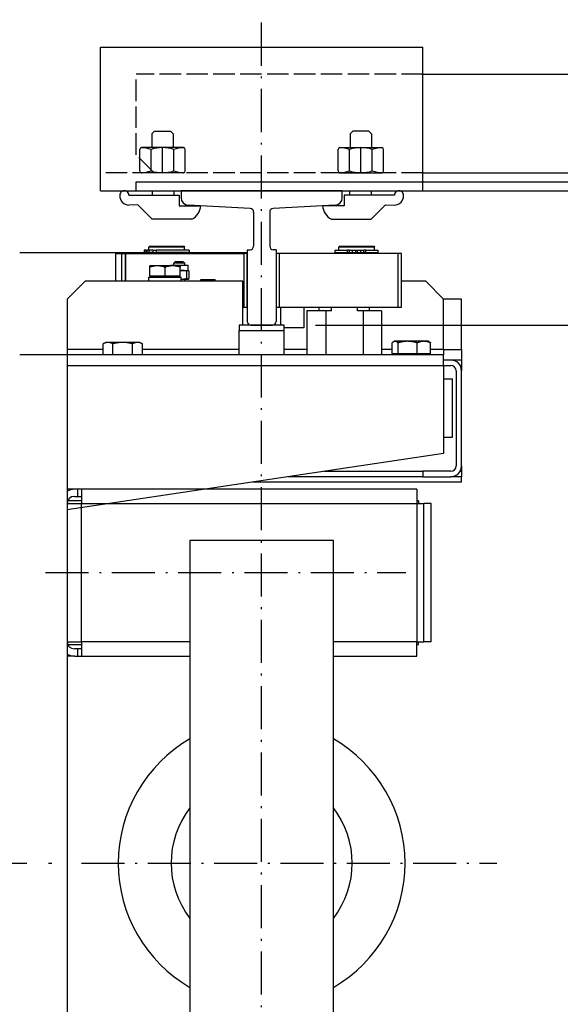
# Model space of a CAD drawing. Units: inches. Extents: x 12002 to 64908, y 12212 to 63079.
# Drawn here: x 55960 to 56262, y 34200 to 34749 of the extents above; entities that cross this region are included whole.
import ezdxf

# ---------------------------------------------------------------- set-up
doc = ezdxf.new("R2010")
doc.units = ezdxf.units.IN
doc.header["$MEASUREMENT"] = 0
for name, pattern in [('ACAD_ISO02W100', [15, 12, -3]), ('ACAD_ISO10W100', [18.5, 12, -3, 0.5, -3]), ('Amconstr', [9999, 9999, 0])]:
    doc.linetypes.add(name, pattern=pattern)
for name, color, linetype, lineweight in [('AM_CL', 1, 'Amconstr', 15), ('Ferma cabina', 6, 'Continuous', 25), ('pattini', 3, 'Continuous', 25)]:
    doc.layers.add(name, color=color, linetype=linetype, lineweight=lineweight)
for name, color, linetype in [('ASSI', 1, 'ACAD_ISO10W100'), ('CAMPITURE', 1, 'Continuous'), ('GUIDE', 3, 'Continuous'), ('MONTANTE', 7, 'Continuous'), ('STAFFE', 3, 'Continuous'), ('STAFFONE', 1, 'Continuous'), ('TRATTEGGIO', 6, 'ACAD_ISO02W100')]:
    doc.layers.add(name, color=color, linetype=linetype)
doc.styles.add('QUOTE', font='romans.shx', dxfattribs={"width": 0.8})
doc.dimstyles.new('GMV', dxfattribs={"dimscale": 10, "dimtxt": 4, "dimasz": 3, "dimexe": 2, "dimexo": 3, "dimgap": 1, "dimtad": 1, "dimdec": 1, "dimdsep": 46, "dimtxsty": 'QUOTE', "dimcen": 0, "dimclrt": 2, "dimadec": 0, "dimazin": 0, "dimtfac": 1, "dimtdec": 1, "dimtmove": 0, "dimatfit": 3, "dimfxl": 1, "dimtvp": 1, "dimtolj": 1, "dimarcsym": 0})

# ---------------------------------------------------------------- blocks, each defined once
blk = doc.blocks.new('*D4434')
at = {"layer": 'CAMPITURE', "color": 0, "lineweight": -2}
for p, q in [((56125.12, 34578.33), (56772.03, 34578.33)), ((56752.03, 34008.33), (56752.03, 34548.33)), ((56125.12, 33978.33), (56772.03, 33978.33))]:
    blk.add_line(p, q, dxfattribs=at)
at = {"layer": 'CAMPITURE', "color": 0}
for points in [[(56757.03, 34548.33), (56747.03, 34548.33), (56752.03, 34578.33)], [(56747.03, 34008.33), (56757.03, 34008.33), (56752.03, 33978.33)]]:
    blk.add_solid(points, dxfattribs=at)
at = {"layer": 'Defpoints', "color": 0}
for p in [(56095.12, 34578.33), (56752.03, 34578.33), (56095.12, 33978.33)]:
    blk.add_point(p, dxfattribs=at)
at = {"layer": 'CAMPITURE', "color": 2, "insert": (56722.03, 34278.33), "char_height": 30, "attachment_point": 5, "rotation": 90, "style": 'QUOTE'}
blk.add_mtext('Distance between guides \\A1;600', dxfattribs=at)
blk = doc.blocks.new('*D4435')
at = {"layer": 'CAMPITURE', "color": 0, "lineweight": -2}
for p, q in [((56290.12, 35163.33), (56770.62, 35163.33)), ((56750.62, 34608.33), (56750.62, 35133.33)), ((56125.12, 34578.33), (56770.62, 34578.33))]:
    blk.add_line(p, q, dxfattribs=at)
at = {"layer": 'CAMPITURE', "color": 0}
for points in [[(56755.62, 35133.33), (56745.62, 35133.33), (56750.62, 35163.33)], [(56745.62, 34608.33), (56755.62, 34608.33), (56750.62, 34578.33)]]:
    blk.add_solid(points, dxfattribs=at)
at = {"layer": 'Defpoints', "color": 0}
for p in [(56260.12, 35163.33), (56750.62, 35163.33), (56095.12, 34578.33)]:
    blk.add_point(p, dxfattribs=at)
at = {"layer": 'CAMPITURE', "color": 2, "insert": (56720.62, 34870.83), "char_height": 40, "attachment_point": 5, "rotation": 90, "style": 'QUOTE'}
blk.add_mtext('\\A1;585', dxfattribs=at)

msp = doc.modelspace()

# ---------------------------------------------------------------- linework, layer by layer
for p, q in [((56087.12426, 34618.32972), (56085.12426, 34618.32972)), ((56087.12426, 34588.32972), (56087.12426, 34618.32972)), ((56084.62426, 34592.83902), (56084.63355, 34592.82972)), ((56084.62426, 34592.82972), (56084.63355, 34592.82972)), ((56084.63355, 34588.32972), (56085.12426, 34588.32972)), ((56084.62426, 34581.32043), (56084.63355, 34581.32972)), ((56084.63355, 34581.32972), (56084.62426, 34581.32972)), ((55986.62426, 34461.32972), (55986.63426, 34461.32972)), ((55986.62426, 34419.32972), (55986.63426, 34419.32972))]:
    msp.add_line(p, q)
at = {"layer": 'AM_CL'}
msp.add_line((56095.12426, 34653.32972), (56095.12426, 34658.32972), dxfattribs=at)
at = {"layer": 'ASSI', "color": 1, "ltscale": 2}
for p, q in [((56095.12426, 33687.03582), (56095.12426, 34964.14949)), ((55974.60545, 34440.32972), (56175.60545, 34440.32972)), ((55994.62426, 34278.32972), (56226.4068, 34278.32972))]:
    msp.add_line(p, q, dxfattribs=at)
at = {"layer": 'ASSI', "color": 1, "ltscale": 4}
msp.add_line((54510.12372, 34278.32972), (55986.62426, 34278.32972), dxfattribs=at)
at = {"layer": 'Ferma cabina'}
for p, q in [((56029.49312, 34620.12972), (56029.49312, 34618.92972)), ((56029.6436, 34620.12972), (56029.49312, 34620.12972)), ((56030.46744, 34620.12972), (56029.6436, 34620.12972)), ((56029.6436, 34620.12972), (56029.6436, 34618.92972)), ((56030.46744, 34620.12972), (56031.00307, 34620.12972)), ((56030.46744, 34620.12972), (56030.46744, 34618.92972)), ((56032.15886, 34620.12972), (56031.00307, 34620.12972)), ((56031.00307, 34620.12972), (56031.00307, 34618.92972)), ((56032.62426, 34622.32972), (56032.12426, 34621.82972)), ((56052.12426, 34621.82972), (56032.12426, 34621.82972)), ((56032.12426, 34620.12972), (56032.12426, 34621.82972)), ((56032.15886, 34620.12972), (56032.15886, 34618.92972)), ((56034.41915, 34620.12972), (56032.15886, 34620.12972)), ((56032.62426, 34622.32972), (56051.62426, 34622.32972)), ((56034.41915, 34620.12972), (56036.27369, 34620.12972)), ((56034.41915, 34620.12972), (56034.41915, 34618.92972)), ((56054.62315, 34620.12972), (56036.27369, 34620.12972)), ((56036.27369, 34620.12972), (56036.27369, 34618.92972)), ((56051.62426, 34622.32972), (56052.12426, 34621.82972)), ((56052.12426, 34620.12972), (56052.12426, 34621.82972)), ((56054.62315, 34620.12972), (56054.62315, 34618.92972)), ((56136.17426, 34618.92972), (56136.17426, 34620.12972)), ((56136.17426, 34620.12972), (56143.02974, 34620.12972)), ((56138.62426, 34622.32972), (56138.12426, 34621.82972)), ((56158.12426, 34621.82972), (56138.12426, 34621.82972)), ((56138.12426, 34620.12972), (56138.12426, 34621.82972)), ((56138.62426, 34622.32972), (56157.62426, 34622.32972)), ((56143.02974, 34618.92972), (56143.02974, 34620.12972)), ((56144.15068, 34620.12972), (56143.02974, 34620.12972)), ((56144.15068, 34618.92972), (56144.15068, 34620.12972)), ((56144.15068, 34620.12972), (56145.77632, 34620.12972)), ((56145.77632, 34620.12972), (56147.62426, 34620.12972)), ((56145.77632, 34618.92972), (56145.77632, 34620.12972)), ((56147.62426, 34618.92972), (56147.62426, 34620.12972)), ((56147.62426, 34620.12972), (56148.62426, 34620.12972)), ((56148.62426, 34618.92972), (56148.62426, 34620.12972)), ((56148.62426, 34620.12972), (56150.4722, 34620.12972)), ((56150.4722, 34618.92972), (56150.4722, 34620.12972)), ((56150.4722, 34620.12972), (56152.09784, 34620.12972)), ((56152.09784, 34618.92972), (56152.09784, 34620.12972)), ((56153.21878, 34620.12972), (56152.09784, 34620.12972)), ((56153.21878, 34618.92972), (56153.21878, 34620.12972)), ((56153.21878, 34620.12972), (56160.07426, 34620.12972)), ((56157.62426, 34622.32972), (56158.12426, 34621.82972)), ((56158.12426, 34620.12972), (56158.12426, 34621.82972)), ((56160.07426, 34618.92972), (56160.07426, 34620.12972)), ((56029.6436, 34618.92972), (56029.49312, 34618.92972)), ((56030.46744, 34618.92972), (56029.6436, 34618.92972)), ((56030.46744, 34618.92972), (56031.00307, 34618.92972)), ((56032.15886, 34618.92972), (56031.00307, 34618.92972)), ((56032.12426, 34618.82972), (56052.12426, 34618.82972)), ((56032.12426, 34618.32972), (56032.12426, 34618.82972)), ((56034.41915, 34618.92972), (56032.15886, 34618.92972)), ((56032.62426, 34618.82972), (56032.62426, 34618.92972)), ((56034.41915, 34618.92972), (56036.27369, 34618.92972)), ((56054.62315, 34618.92972), (56036.27369, 34618.92972)), ((56047.18398, 34613.82972), (56046.18398, 34612.82972)), ((56047.18398, 34613.82972), (56051.18398, 34613.82972)), ((56051.18398, 34613.82972), (56052.18398, 34612.82972)), ((56051.62426, 34618.82972), (56051.62426, 34618.92972)), ((56052.12426, 34618.32972), (56052.12426, 34618.82972)), ((56136.17426, 34618.92972), (56143.02974, 34618.92972)), ((56138.12426, 34618.82972), (56158.12426, 34618.82972)), ((56138.12426, 34618.32972), (56138.12426, 34618.82972)), ((56138.62426, 34618.82972), (56138.62426, 34618.92972)), ((56144.15068, 34618.92972), (56143.02974, 34618.92972)), ((56144.15068, 34618.92972), (56145.77632, 34618.92972)), ((56145.77632, 34618.92972), (56147.62426, 34618.92972)), ((56148.62426, 34618.92972), (56150.4722, 34618.92972)), ((56150.4722, 34618.92972), (56152.09784, 34618.92972)), ((56153.21878, 34618.92972), (56152.09784, 34618.92972)), ((56153.21878, 34618.92972), (56160.07426, 34618.92972)), ((56157.62426, 34618.82972), (56157.62426, 34618.92972)), ((56158.12426, 34618.32972), (56158.12426, 34618.82972)), ((56036.95294, 34611.42982), (56032.70294, 34611.42982)), ((56032.70294, 34610.67064), (56032.70294, 34611.42982)), ((56032.70294, 34605.62982), (56032.70294, 34610.67064)), ((56045.45294, 34611.42982), (56036.95294, 34611.42982)), ((56041.20294, 34605.62982), (56041.20294, 34610.67064)), ((56044.18398, 34611.42982), (56044.18398, 34611.82972)), ((56044.18398, 34611.82972), (56054.18398, 34611.82972)), ((56049.70294, 34611.42982), (56045.45294, 34611.42982)), ((56046.18398, 34611.82972), (56046.18398, 34612.82972)), ((56052.18398, 34612.82972), (56046.18398, 34612.82972)), ((56049.70294, 34611.42982), (56049.70294, 34610.67064)), ((56049.70294, 34605.62982), (56049.70294, 34610.67064)), ((56049.70294, 34608.82972), (56050.70481, 34608.82972)), ((56050.70481, 34608.82972), (56054.06935, 34608.82972)), ((56052.18398, 34611.82972), (56052.18398, 34612.82972)), ((56053.45478, 34604.47631), (56053.45478, 34608.38314)), ((56054.06935, 34608.82972), (56054.18398, 34608.82972)), ((56054.18398, 34608.82972), (56054.18398, 34611.82972)), ((56054.18398, 34608.82972), (56054.30129, 34608.76199)), ((56054.68392, 34604.47631), (56054.68392, 34608.38314)), ((56032.15294, 34605.02972), (56050.08989, 34605.02972)), ((56032.15294, 34602.82972), (56032.15294, 34605.02972)), ((56041.20294, 34605.62982), (56032.70294, 34605.62982)), ((56033.50294, 34605.62982), (56033.50294, 34605.02972)), ((56049.70294, 34605.62982), (56041.20294, 34605.62982)), ((56048.90294, 34605.62982), (56048.90294, 34605.02972)), ((56050.08989, 34605.02972), (56050.21479, 34605.02972)), ((56050.21479, 34605.02972), (56050.25294, 34605.02972)), ((56050.25294, 34603.59183), (56050.25294, 34605.02972)), ((56050.25294, 34604.02972), (56050.70481, 34604.02972)), ((56050.70481, 34604.02972), (56054.06935, 34604.02972)), ((56052.18398, 34602.82972), (56052.18398, 34604.02972)), ((56054.06935, 34604.02972), (56054.18398, 34604.02972)), ((56054.18398, 34604.02972), (56054.30129, 34604.09746)), ((56061.26223, 34602.82972), (56061.26223, 34603.82972)), ((56061.26223, 34603.82972), (56069.16223, 34603.82972)), ((56069.16223, 34602.82972), (56069.16223, 34603.82972)), ((56107.62426, 34578.32972), (56082.62426, 34578.32972)), ((56082.62426, 34578.32972), (56082.62426, 34575.32972)), ((56082.62426, 34575.32972), (56107.62426, 34575.32972)), ((56082.62426, 34561.82972), (56082.62426, 34575.32972)), ((56107.62426, 34575.32972), (56107.62426, 34578.32972)), ((56107.62426, 34561.82972), (56107.62426, 34575.32972)), ((56006.65466, 34561.82972), (56006.65466, 34567.88122)), ((56008.12426, 34568.72972), (56006.67461, 34567.89277)), ((56009.38198, 34568.72972), (56008.12426, 34568.72972)), ((56017.59411, 34568.72972), (56009.38198, 34568.72972)), ((56012.10931, 34561.82972), (56012.10931, 34567.88122)), ((56025.83638, 34568.72972), (56017.59411, 34568.72972)), ((56023.07891, 34561.82972), (56023.07891, 34567.88122)), ((56027.12426, 34568.72972), (56025.83638, 34568.72972)), ((56027.12426, 34568.72972), (56028.57391, 34567.89277)), ((56028.57391, 34567.89277), (56028.59386, 34567.88122)), ((56028.59386, 34561.82972), (56028.59386, 34567.88122)), ((56167.91822, 34564.82972), (56161.90708, 34564.82972)), ((56167.91822, 34562.42982), (56167.91822, 34568.48132)), ((56169.12426, 34569.32982), (56168.66795, 34569.06637)), ((56169.55966, 34569.32982), (56169.12426, 34569.32982)), ((56176.55412, 34569.32982), (56169.55966, 34569.32982)), ((56171.2011, 34562.42982), (56171.2011, 34568.48132)), ((56185.61873, 34569.32982), (56176.55412, 34569.32982)), ((56181.90715, 34562.42982), (56181.90715, 34568.48132)), ((56188.12426, 34569.32982), (56185.61873, 34569.32982)), ((56188.12426, 34569.32982), (56188.58057, 34569.06637)), ((56189.3303, 34562.42982), (56189.3303, 34568.48132)), ((56171.2011, 34562.42982), (56167.91822, 34562.42982)), ((56170.02426, 34562.42982), (56170.02426, 34561.82972)), ((56181.90715, 34562.42982), (56171.2011, 34562.42982)), ((56189.3303, 34562.42982), (56181.90715, 34562.42982)), ((56187.22426, 34562.42982), (56187.22426, 34561.82972))]:
    msp.add_line(p, q, dxfattribs=at)
at = {"layer": 'Ferma cabina', "flags": 128}
for points in [[(56036.95294, 34611.42982), (56036.78258, 34611.42851), (56036.61262, 34611.42458), (56036.44292, 34611.41806), (56036.27336, 34611.40896), (56036.10379, 34611.39728), (56035.93408, 34611.38304), (56035.76411, 34611.36624), (56035.59374, 34611.34687), (56035.42284, 34611.32493), (56035.25128, 34611.30041), (56035.07892, 34611.27329), (56034.90565, 34611.24356), (56034.73131, 34611.2112), (56034.55578, 34611.17617), (56034.37891, 34611.13845), (56034.20057, 34611.098), (56034.02062, 34611.05479), (56033.8389, 34611.00877), (56033.65528, 34610.9599), (56033.46959, 34610.90811), (56033.28167, 34610.85336), (56033.09137, 34610.79557), (56032.89852, 34610.73469), (56032.70294, 34610.67064)], [(56041.20294, 34610.67064), (56041.00736, 34610.73469), (56040.81451, 34610.79557), (56040.62421, 34610.85336), (56040.4363, 34610.90811), (56040.25061, 34610.9599), (56040.06698, 34611.00877), (56039.88526, 34611.05479), (56039.70531, 34611.098), (56039.52697, 34611.13845), (56039.35011, 34611.17617), (56039.17457, 34611.2112), (56039.00024, 34611.24356), (56038.82696, 34611.27329), (56038.65461, 34611.30041), (56038.48305, 34611.32493), (56038.31215, 34611.34687), (56038.14177, 34611.36624), (56037.9718, 34611.38304), (56037.8021, 34611.39728), (56037.63253, 34611.40896), (56037.46296, 34611.41806), (56037.29326, 34611.42458), (56037.1233, 34611.42851), (56036.95294, 34611.42982)], [(56045.45294, 34611.42982), (56045.28258, 34611.42851), (56045.11262, 34611.42458), (56044.94292, 34611.41806), (56044.77336, 34611.40896), (56044.60379, 34611.39728), (56044.43408, 34611.38304), (56044.26411, 34611.36624), (56044.09374, 34611.34687), (56043.92284, 34611.32493), (56043.75128, 34611.30041), (56043.57893, 34611.27329), (56043.40565, 34611.24356), (56043.23131, 34611.2112), (56043.05578, 34611.17617), (56042.87891, 34611.13845), (56042.70057, 34611.098), (56042.52062, 34611.05479), (56042.3389, 34611.00877), (56042.15528, 34610.9599), (56041.96959, 34610.90811), (56041.78167, 34610.85336), (56041.59137, 34610.79557), (56041.39852, 34610.73469), (56041.20294, 34610.67064)], [(56049.70294, 34610.67064), (56049.50736, 34610.73469), (56049.31451, 34610.79557), (56049.12421, 34610.85336), (56048.9363, 34610.90811), (56048.75061, 34610.9599), (56048.56698, 34611.00877), (56048.38526, 34611.05479), (56048.20531, 34611.098), (56048.02697, 34611.13845), (56047.85011, 34611.17617), (56047.67457, 34611.2112), (56047.50024, 34611.24356), (56047.32696, 34611.27329), (56047.15461, 34611.30041), (56046.98305, 34611.32493), (56046.81215, 34611.34687), (56046.64177, 34611.36624), (56046.4718, 34611.38304), (56046.3021, 34611.39728), (56046.13253, 34611.40896), (56045.96296, 34611.41806), (56045.79326, 34611.42458), (56045.6233, 34611.42851), (56045.45294, 34611.42982)], [(56050.70481, 34608.82972), (56050.66295, 34608.82961), (56050.62113, 34608.82928), (56050.57935, 34608.82872), (56050.53761, 34608.82795), (56050.4959, 34608.82695), (56050.45421, 34608.82573), (56050.41255, 34608.8243), (56050.3709, 34608.82264), (56050.32927, 34608.82077), (56050.28764, 34608.81867), (56050.24601, 34608.81636), (56050.20438, 34608.81384), (56050.16274, 34608.81109), (56050.1211, 34608.80813), (56050.07943, 34608.80495), (56050.03775, 34608.80155), (56049.99603, 34608.79794), (56049.95429, 34608.79411), (56049.91251, 34608.79006), (56049.8707, 34608.7858), (56049.82884, 34608.78131), (56049.78693, 34608.77661), (56049.74496, 34608.77169), (56049.70294, 34608.76656)], [(56053.45478, 34608.38314), (56053.32823, 34608.42082), (56053.20345, 34608.45664), (56053.08031, 34608.49063), (56052.95872, 34608.52283), (56052.83857, 34608.5533), (56052.71976, 34608.58205), (56052.60218, 34608.60912), (56052.48574, 34608.63454), (56052.37034, 34608.65833), (56052.2559, 34608.68052), (56052.14232, 34608.70112), (56052.02952, 34608.72016), (56051.9174, 34608.73765), (56051.80588, 34608.7536), (56051.69487, 34608.76802), (56051.58429, 34608.78093), (56051.47405, 34608.79232), (56051.36406, 34608.80221), (56051.25426, 34608.81058), (56051.14454, 34608.81745), (56051.03482, 34608.8228), (56050.92502, 34608.82664), (56050.81504, 34608.82895), (56050.70481, 34608.82972)], [(56054.06935, 34608.82972), (56054.04472, 34608.82895), (56054.02014, 34608.82664), (56053.9956, 34608.8228), (56053.97108, 34608.81745), (56053.94656, 34608.81058), (56053.92202, 34608.80221), (56053.89744, 34608.79232), (56053.87281, 34608.78093), (56053.84809, 34608.76802), (56053.82328, 34608.7536), (56053.79836, 34608.73765), (56053.7733, 34608.72016), (56053.74809, 34608.70112), (56053.72271, 34608.68052), (56053.69714, 34608.65833), (56053.67135, 34608.63454), (56053.64533, 34608.60912), (56053.61905, 34608.58205), (56053.59249, 34608.5533), (56053.56564, 34608.52283), (56053.53847, 34608.49063), (56053.51095, 34608.45664), (56053.48306, 34608.42082), (56053.45478, 34608.38314)], [(56054.68392, 34608.38314), (56054.65564, 34608.42082), (56054.62775, 34608.45664), (56054.60024, 34608.49063), (56054.57306, 34608.52283), (56054.54621, 34608.5533), (56054.51966, 34608.58205), (56054.49338, 34608.60912), (56054.46736, 34608.63454), (56054.44157, 34608.65833), (56054.41599, 34608.68052), (56054.39061, 34608.70112), (56054.3654, 34608.72016), (56054.34034, 34608.73765), (56054.31542, 34608.7536), (56054.29061, 34608.76802), (56054.2659, 34608.78093), (56054.24126, 34608.79232), (56054.21668, 34608.80221), (56054.19214, 34608.81058), (56054.16762, 34608.81745), (56054.1431, 34608.8228), (56054.11856, 34608.82664), (56054.09399, 34608.82895), (56054.06935, 34608.82972)], [(56050.25294, 34604.04269), (56050.27173, 34604.04163), (56050.29052, 34604.04062), (56050.30931, 34604.03966), (56050.3281, 34604.03874), (56050.3469, 34604.03786), (56050.36569, 34604.03703), (56050.38449, 34604.03625), (56050.40329, 34604.0355), (56050.42209, 34604.03481), (56050.4409, 34604.03415), (56050.45971, 34604.03354), (56050.47852, 34604.03298), (56050.49734, 34604.03246), (56050.51617, 34604.03199), (56050.535, 34604.03156), (56050.55384, 34604.03117), (56050.57268, 34604.03084), (56050.59153, 34604.03054), (56050.61039, 34604.03029), (56050.62926, 34604.03009), (56050.64813, 34604.02993), (56050.66701, 34604.02982), (56050.68591, 34604.02975), (56050.70481, 34604.02972)], [(56050.70481, 34604.02972), (56050.81504, 34604.0305), (56050.92502, 34604.03281), (56051.03482, 34604.03665), (56051.14454, 34604.042), (56051.25426, 34604.04887), (56051.36406, 34604.05724), (56051.47405, 34604.06713), (56051.58429, 34604.07852), (56051.69487, 34604.09143), (56051.80588, 34604.10585), (56051.9174, 34604.1218), (56052.02952, 34604.13929), (56052.14232, 34604.15833), (56052.2559, 34604.17893), (56052.37034, 34604.20112), (56052.48574, 34604.22491), (56052.60218, 34604.25033), (56052.71976, 34604.2774), (56052.83857, 34604.30615), (56052.95872, 34604.33662), (56053.08031, 34604.36882), (56053.20345, 34604.40281), (56053.32823, 34604.43863), (56053.45478, 34604.47631)], [(56053.45478, 34604.47631), (56053.48306, 34604.43863), (56053.51095, 34604.40281), (56053.53847, 34604.36882), (56053.56564, 34604.33662), (56053.59249, 34604.30615), (56053.61905, 34604.2774), (56053.64533, 34604.25033), (56053.67135, 34604.22491), (56053.69714, 34604.20112), (56053.72271, 34604.17893), (56053.74809, 34604.15833), (56053.7733, 34604.13929), (56053.79836, 34604.1218), (56053.82328, 34604.10585), (56053.84809, 34604.09143), (56053.87281, 34604.07852), (56053.89744, 34604.06713), (56053.92202, 34604.05724), (56053.94656, 34604.04887), (56053.97108, 34604.042), (56053.9956, 34604.03665), (56054.02014, 34604.03281), (56054.04472, 34604.0305), (56054.06935, 34604.02972)], [(56054.06935, 34604.02972), (56054.09399, 34604.0305), (56054.11856, 34604.03281), (56054.1431, 34604.03665), (56054.16762, 34604.042), (56054.19214, 34604.04887), (56054.21668, 34604.05724), (56054.24126, 34604.06713), (56054.2659, 34604.07852), (56054.29061, 34604.09143), (56054.31542, 34604.10585), (56054.34034, 34604.1218), (56054.3654, 34604.13929), (56054.39061, 34604.15833), (56054.41599, 34604.17893), (56054.44157, 34604.20112), (56054.46736, 34604.22491), (56054.49338, 34604.25033), (56054.51966, 34604.2774), (56054.54621, 34604.30615), (56054.57306, 34604.33662), (56054.60024, 34604.36882), (56054.62775, 34604.40281), (56054.65564, 34604.43863), (56054.68392, 34604.47631)], [(56009.38198, 34568.72973), (56009.27266, 34568.72826), (56009.16359, 34568.72387), (56009.05469, 34568.71658), (56008.94588, 34568.7064), (56008.83706, 34568.69335), (56008.72816, 34568.67744), (56008.61908, 34568.65866), (56008.50975, 34568.63701), (56008.40008, 34568.61249), (56008.28999, 34568.58508), (56008.17938, 34568.55478), (56008.06819, 34568.52155), (56007.95631, 34568.48538), (56007.84367, 34568.44623), (56007.73017, 34568.40407), (56007.61573, 34568.35887), (56007.50024, 34568.31057), (56007.38363, 34568.25914), (56007.2658, 34568.20451), (56007.14663, 34568.14663), (56007.02604, 34568.08544), (56006.90392, 34568.02085), (56006.78017, 34567.95281), (56006.65466, 34567.88122)], [(56012.10931, 34567.88122), (56011.9838, 34567.95281), (56011.86004, 34568.02085), (56011.73792, 34568.08544), (56011.61734, 34568.14663), (56011.49817, 34568.20451), (56011.38034, 34568.25914), (56011.26372, 34568.31057), (56011.14824, 34568.35887), (56011.0338, 34568.40407), (56010.9203, 34568.44623), (56010.80766, 34568.48538), (56010.69578, 34568.52155), (56010.58458, 34568.55478), (56010.47398, 34568.58508), (56010.36389, 34568.61249), (56010.25422, 34568.63701), (56010.14489, 34568.65866), (56010.03581, 34568.67744), (56009.92691, 34568.69335), (56009.81809, 34568.7064), (56009.70927, 34568.71658), (56009.60038, 34568.72387), (56009.49131, 34568.72826), (56009.38198, 34568.72973)], [(56017.59411, 34568.72973), (56017.37425, 34568.72826), (56017.15491, 34568.72387), (56016.93591, 34568.71658), (56016.71708, 34568.7064), (56016.49824, 34568.69335), (56016.27923, 34568.67744), (56016.05987, 34568.65866), (56015.84, 34568.63701), (56015.61945, 34568.61249), (56015.39804, 34568.58508), (56015.17561, 34568.55478), (56014.95199, 34568.52155), (56014.727, 34568.48538), (56014.50047, 34568.44623), (56014.27222, 34568.40407), (56014.04206, 34568.35887), (56013.80982, 34568.31057), (56013.57531, 34568.25914), (56013.33834, 34568.20451), (56013.09869, 34568.14663), (56012.85618, 34568.08544), (56012.61059, 34568.02085), (56012.36171, 34567.95281), (56012.10931, 34567.88122)], [(56023.07891, 34567.88122), (56022.82651, 34567.95281), (56022.57762, 34568.02085), (56022.33203, 34568.08544), (56022.08952, 34568.14663), (56021.84988, 34568.20451), (56021.6129, 34568.25914), (56021.37839, 34568.31057), (56021.14615, 34568.35887), (56020.916, 34568.40407), (56020.68775, 34568.44623), (56020.46122, 34568.48538), (56020.23623, 34568.52155), (56020.0126, 34568.55478), (56019.79018, 34568.58508), (56019.56877, 34568.61249), (56019.34822, 34568.63701), (56019.12834, 34568.65866), (56018.90899, 34568.67744), (56018.68998, 34568.69335), (56018.47114, 34568.7064), (56018.25231, 34568.71658), (56018.03331, 34568.72387), (56017.81397, 34568.72826), (56017.59411, 34568.72973)], [(56025.83638, 34568.72973), (56025.72585, 34568.72826), (56025.61558, 34568.72387), (56025.50548, 34568.71658), (56025.39546, 34568.7064), (56025.28544, 34568.69335), (56025.17533, 34568.67744), (56025.06505, 34568.65866), (56024.95451, 34568.63701), (56024.84363, 34568.61249), (56024.73231, 34568.58508), (56024.62049, 34568.55478), (56024.50806, 34568.52155), (56024.39495, 34568.48538), (56024.28106, 34568.44623), (56024.16631, 34568.40407), (56024.0506, 34568.35887), (56023.93384, 34568.31057), (56023.81594, 34568.25914), (56023.6968, 34568.20451), (56023.57632, 34568.14663), (56023.4544, 34568.08544), (56023.33093, 34568.02085), (56023.2058, 34567.95281), (56023.07891, 34567.88122)], [(56028.59386, 34567.88122), (56028.46696, 34567.95281), (56028.34184, 34568.02085), (56028.21837, 34568.08544), (56028.09645, 34568.14663), (56027.97597, 34568.20451), (56027.85683, 34568.25914), (56027.73893, 34568.31057), (56027.62217, 34568.35887), (56027.50646, 34568.40407), (56027.39171, 34568.44623), (56027.27782, 34568.48538), (56027.16471, 34568.52155), (56027.05228, 34568.55478), (56026.94045, 34568.58508), (56026.82914, 34568.61249), (56026.71826, 34568.63701), (56026.60772, 34568.65866), (56026.49744, 34568.67744), (56026.38733, 34568.69335), (56026.27731, 34568.7064), (56026.16729, 34568.71658), (56026.05719, 34568.72387), (56025.94692, 34568.72826), (56025.83638, 34568.72973)], [(56169.55966, 34569.32983), (56169.49386, 34569.32836), (56169.42822, 34569.32397), (56169.36268, 34569.31668), (56169.29719, 34569.3065), (56169.2317, 34569.29345), (56169.16615, 34569.27754), (56169.10051, 34569.25876), (56169.0347, 34569.23711), (56168.9687, 34569.21259), (56168.90244, 34569.18518), (56168.83587, 34569.15488), (56168.76895, 34569.12165), (56168.70162, 34569.08548), (56168.63382, 34569.04633), (56168.56551, 34569.00417), (56168.49663, 34568.95897), (56168.42713, 34568.91067), (56168.35695, 34568.85924), (56168.28603, 34568.80461), (56168.21431, 34568.74673), (56168.14173, 34568.68554), (56168.06824, 34568.62095), (56167.99375, 34568.55291), (56167.91822, 34568.48132)], [(56171.2011, 34568.48132), (56171.12557, 34568.55291), (56171.05108, 34568.62095), (56170.97758, 34568.68554), (56170.90501, 34568.74673), (56170.83329, 34568.80461), (56170.76237, 34568.85924), (56170.69219, 34568.91067), (56170.62268, 34568.95897), (56170.55381, 34569.00417), (56170.4855, 34569.04633), (56170.4177, 34569.08548), (56170.35037, 34569.12165), (56170.28345, 34569.15488), (56170.21688, 34569.18518), (56170.15062, 34569.21259), (56170.08461, 34569.23711), (56170.01881, 34569.25876), (56169.95316, 34569.27754), (56169.88762, 34569.29345), (56169.82213, 34569.3065), (56169.75664, 34569.31668), (56169.6911, 34569.32397), (56169.62546, 34569.32836), (56169.55966, 34569.32983)], [(56176.55412, 34569.32983), (56176.33955, 34569.32836), (56176.12548, 34569.32397), (56175.91174, 34569.31668), (56175.69817, 34569.3065), (56175.48459, 34569.29345), (56175.27084, 34569.27754), (56175.05675, 34569.25876), (56174.84216, 34569.23711), (56174.62691, 34569.21259), (56174.41082, 34569.18518), (56174.19374, 34569.15488), (56173.97549, 34569.12165), (56173.7559, 34569.08548), (56173.53481, 34569.04633), (56173.31204, 34569.00417), (56173.08742, 34568.95897), (56172.86076, 34568.91067), (56172.63189, 34568.85924), (56172.4006, 34568.80461), (56172.16672, 34568.74673), (56171.93003, 34568.68554), (56171.69034, 34568.62095), (56171.44744, 34568.55291), (56171.2011, 34568.48132)], [(56181.90715, 34568.48132), (56181.66081, 34568.55291), (56181.41791, 34568.62095), (56181.17822, 34568.68554), (56180.94153, 34568.74673), (56180.70765, 34568.80461), (56180.47636, 34568.85924), (56180.24749, 34568.91067), (56180.02083, 34568.95897), (56179.79621, 34569.00417), (56179.57344, 34569.04633), (56179.35235, 34569.08548), (56179.13276, 34569.12165), (56178.91451, 34569.15488), (56178.69743, 34569.18518), (56178.48134, 34569.21259), (56178.26609, 34569.23711), (56178.0515, 34569.25876), (56177.83741, 34569.27754), (56177.62366, 34569.29345), (56177.41008, 34569.3065), (56177.19651, 34569.31668), (56176.98277, 34569.32397), (56176.7687, 34569.32836), (56176.55412, 34569.32983)], [(56185.61873, 34569.32983), (56185.46995, 34569.32836), (56185.32152, 34569.32397), (56185.17332, 34569.31668), (56185.02524, 34569.3065), (56184.87715, 34569.29345), (56184.72894, 34569.27754), (56184.5805, 34569.25876), (56184.43172, 34569.23711), (56184.28247, 34569.21259), (56184.13264, 34569.18518), (56183.98212, 34569.15488), (56183.8308, 34569.12165), (56183.67855, 34569.08548), (56183.52525, 34569.04633), (56183.37079, 34569.00417), (56183.21505, 34568.95897), (56183.05789, 34568.91067), (56182.8992, 34568.85924), (56182.73883, 34568.80461), (56182.57667, 34568.74673), (56182.41256, 34568.68554), (56182.24637, 34568.62095), (56182.07795, 34568.55291), (56181.90715, 34568.48132)], [(56189.3303, 34568.48132), (56189.1595, 34568.55291), (56188.99108, 34568.62095), (56188.82489, 34568.68554), (56188.66079, 34568.74673), (56188.49862, 34568.80461), (56188.33825, 34568.85924), (56188.17956, 34568.91067), (56188.0224, 34568.95897), (56187.86666, 34569.00417), (56187.7122, 34569.04633), (56187.55891, 34569.08548), (56187.40665, 34569.12165), (56187.25533, 34569.15488), (56187.10481, 34569.18518), (56186.95498, 34569.21259), (56186.80573, 34569.23711), (56186.65695, 34569.25876), (56186.50851, 34569.27754), (56186.3603, 34569.29345), (56186.21221, 34569.3065), (56186.06413, 34569.31668), (56185.91593, 34569.32397), (56185.7675, 34569.32836), (56185.61873, 34569.32983)], [(56188.58057, 34569.06637), (56188.61029, 34569.04896), (56188.6401, 34569.03097), (56188.67001, 34569.0124), (56188.70003, 34568.99325), (56188.73016, 34568.97351), (56188.76041, 34568.95319), (56188.79078, 34568.93227), (56188.82127, 34568.91076), (56188.8519, 34568.88864), (56188.88266, 34568.86592), (56188.91356, 34568.84259), (56188.9446, 34568.81864), (56188.97579, 34568.79407), (56189.00714, 34568.76888), (56189.03865, 34568.74306), (56189.07033, 34568.7166), (56189.10217, 34568.68951), (56189.13419, 34568.66176), (56189.16639, 34568.63336), (56189.19878, 34568.6043), (56189.23136, 34568.57457), (56189.26414, 34568.54417), (56189.29712, 34568.51309), (56189.3303, 34568.48132)]]:
    msp.add_lwpolyline(points, dxfattribs=at)
at = {"layer": 'Ferma cabina'}
for points in [[(56050.24189, 34602.83173, 0), (56050.24189, 34602.85173, 0), (56050.24189, 34602.86173, 0), (56050.24189, 34602.88173, 0), (56050.24189, 34602.90173, 0), (56050.24189, 34602.91173, 0), (56050.24189, 34602.93173, 0), (56050.24189, 34602.95173, 0), (56050.24189, 34602.97173, 0), (56050.24189, 34602.98173, 0), (56050.23189, 34603.00173, 0), (56050.23189, 34603.02173, 0), (56050.23189, 34603.04173, 0), (56050.23189, 34603.05173, 0), (56050.23189, 34603.07173, 0), (56050.23189, 34603.09173, 0), (56050.23189, 34603.10173, 0), (56050.23189, 34603.12173, 0), (56050.23189, 34603.14173, 0), (56050.23189, 34603.16173, 0), (56050.23189, 34603.17173, 0), (56050.23189, 34603.19173, 0), (56050.23189, 34603.21173, 0), (56050.23189, 34603.23173, 0), (56050.23189, 34603.24173, 0), (56050.22189, 34603.26173, 0), (56050.22189, 34603.28173, 0), (56050.22189, 34603.29173, 0), (56050.22189, 34603.31173, 0), (56050.22189, 34603.33173, 0), (56050.22189, 34603.35173, 0), (56050.22189, 34603.36173, 0), (56050.22189, 34603.38173, 0), (56050.22189, 34603.40173, 0), (56050.22189, 34603.42173, 0), (56050.22189, 34603.43173, 0), (56050.22189, 34603.45173, 0), (56050.21189, 34603.47173, 0), (56050.21189, 34603.48173, 0), (56050.21189, 34603.50173, 0), (56050.21189, 34603.52173, 0), (56050.21189, 34603.54173, 0), (56050.21189, 34603.55173, 0), (56050.21189, 34603.57173, 0), (56050.21189, 34603.59173, 0), (56050.21189, 34603.61173, 0), (56050.21189, 34603.62173, 0), (56050.21189, 34603.64173, 0), (56050.20189, 34603.66173, 0), (56050.20189, 34603.67173, 0), (56050.20189, 34603.69173, 0), (56050.20189, 34603.71173, 0), (56050.20189, 34603.73173, 0), (56050.20189, 34603.74173, 0), (56050.20189, 34603.76173, 0), (56050.20189, 34603.78173, 0), (56050.20189, 34603.79173, 0), (56050.19189, 34603.81173, 0), (56050.19189, 34603.83173, 0), (56050.19189, 34603.85173, 0), (56050.19189, 34603.86173, 0), (56050.19189, 34603.88173, 0), (56050.19189, 34603.90173, 0), (56050.19189, 34603.92173, 0), (56050.19189, 34603.93173, 0), (56050.19189, 34603.95173, 0), (56050.18189, 34603.97173, 0), (56050.18189, 34603.98173, 0), (56050.18189, 34604.00173, 0), (56050.18189, 34604.02173, 0), (56050.18189, 34604.04173, 0), (56050.18189, 34604.05173, 0), (56050.18189, 34604.07173, 0), (56050.18189, 34604.09173, 0), (56050.17189, 34604.10173, 0), (56050.17189, 34604.12173, 0), (56050.17189, 34604.14173, 0), (56050.17189, 34604.16173, 0), (56050.17189, 34604.17173, 0), (56050.17189, 34604.19173, 0), (56050.17189, 34604.21173, 0), (56050.16189, 34604.22173, 0), (56050.16189, 34604.24173, 0), (56050.16189, 34604.26173, 0), (56050.16189, 34604.28173, 0), (56050.16189, 34604.29173, 0), (56050.16189, 34604.31173, 0), (56050.16189, 34604.33173, 0), (56050.15189, 34604.34173, 0), (56050.15189, 34604.36173, 0), (56050.15189, 34604.38173, 0), (56050.15189, 34604.40173, 0), (56050.15189, 34604.41173, 0), (56050.15189, 34604.43173, 0), (56050.15189, 34604.45173, 0), (56050.14189, 34604.46173, 0), (56050.14189, 34604.48173, 0), (56050.14189, 34604.50173, 0), (56050.14189, 34604.52173, 0), (56050.14189, 34604.53173, 0), (56050.14189, 34604.55173, 0), (56050.14189, 34604.57173, 0), (56050.13189, 34604.58173, 0), (56050.13189, 34604.60173, 0), (56050.13189, 34604.62173, 0), (56050.13189, 34604.64173, 0), (56050.13189, 34604.65173, 0), (56050.13189, 34604.67173, 0), (56050.12189, 34604.69173, 0), (56050.12189, 34604.70173, 0), (56050.12189, 34604.72173, 0), (56050.12189, 34604.74173, 0), (56050.12189, 34604.76173, 0), (56050.12189, 34604.77173, 0), (56050.11189, 34604.79173, 0), (56050.11189, 34604.81173, 0), (56050.11189, 34604.82173, 0), (56050.11189, 34604.84173, 0), (56050.11189, 34604.86173, 0), (56050.10189, 34604.87173, 0), (56050.10189, 34604.89173, 0), (56050.10189, 34604.91173, 0), (56050.10189, 34604.93173, 0), (56050.10189, 34604.94173, 0), (56050.10189, 34604.96173, 0), (56050.09189, 34604.98173, 0), (56050.09189, 34604.99173, 0), (56050.09189, 34605.01173, 0), (56050.09189, 34605.03173, 0)], [(56050.24189, 34602.83173, 0), (56050.24189, 34602.85173, 0), (56050.24189, 34602.86173, 0), (56050.24189, 34602.88173, 0), (56050.24189, 34602.90173, 0), (56050.24189, 34602.91173, 0), (56050.24189, 34602.93173, 0), (56050.24189, 34602.95173, 0), (56050.24189, 34602.97173, 0), (56050.24189, 34602.98173, 0), (56050.24189, 34603.00173, 0), (56050.24189, 34603.02173, 0), (56050.25189, 34603.03173, 0), (56050.25189, 34603.05173, 0), (56050.25189, 34603.07173, 0), (56050.25189, 34603.09173, 0), (56050.25189, 34603.10173, 0), (56050.25189, 34603.12173, 0), (56050.25189, 34603.14173, 0), (56050.25189, 34603.15173, 0), (56050.25189, 34603.17173, 0), (56050.25189, 34603.19173, 0), (56050.25189, 34603.21173, 0), (56050.25189, 34603.22173, 0), (56050.25189, 34603.24173, 0), (56050.25189, 34603.26173, 0), (56050.25189, 34603.28173, 0), (56050.25189, 34603.29173, 0), (56050.25189, 34603.31173, 0), (56050.25189, 34603.33173, 0), (56050.25189, 34603.34173, 0), (56050.25189, 34603.36173, 0), (56050.25189, 34603.38173, 0), (56050.25189, 34603.40173, 0), (56050.25189, 34603.41173, 0), (56050.25189, 34603.43173, 0), (56050.25189, 34603.45173, 0), (56050.25189, 34603.46173, 0), (56050.25189, 34603.48173, 0), (56050.25189, 34603.50173, 0), (56050.25189, 34603.52173, 0), (56050.25189, 34603.53173, 0), (56050.25189, 34603.55173, 0), (56050.25189, 34603.57173, 0), (56050.25189, 34603.58173, 0), (56050.25189, 34603.60173, 0), (56050.25189, 34603.62173, 0), (56050.25189, 34603.64173, 0), (56050.25189, 34603.65173, 0), (56050.25189, 34603.67173, 0), (56050.25189, 34603.69173, 0), (56050.25189, 34603.71173, 0), (56050.25189, 34603.72173, 0), (56050.25189, 34603.74173, 0), (56050.25189, 34603.76173, 0), (56050.25189, 34603.77173, 0), (56050.25189, 34603.79173, 0), (56050.25189, 34603.81173, 0), (56050.25189, 34603.83173, 0), (56050.25189, 34603.84173, 0), (56050.25189, 34603.86173, 0), (56050.25189, 34603.88173, 0), (56050.25189, 34603.89173, 0), (56050.25189, 34603.91173, 0), (56050.25189, 34603.93173, 0), (56050.25189, 34603.95173, 0), (56050.25189, 34603.96173, 0), (56050.25189, 34603.98173, 0), (56050.25189, 34604.00173, 0), (56050.25189, 34604.01173, 0), (56050.25189, 34604.03173, 0), (56050.25189, 34604.05173, 0), (56050.25189, 34604.07173, 0), (56050.25189, 34604.08173, 0), (56050.25189, 34604.10173, 0), (56050.25189, 34604.12173, 0), (56050.25189, 34604.14173, 0), (56050.25189, 34604.15173, 0), (56050.24189, 34604.17173, 0), (56050.24189, 34604.19173, 0), (56050.24189, 34604.20173, 0), (56050.24189, 34604.22173, 0), (56050.24189, 34604.24173, 0), (56050.24189, 34604.26173, 0), (56050.24189, 34604.27173, 0), (56050.24189, 34604.29173, 0), (56050.24189, 34604.31173, 0), (56050.24189, 34604.32173, 0), (56050.24189, 34604.34173, 0), (56050.24189, 34604.36173, 0), (56050.24189, 34604.38173, 0), (56050.24189, 34604.39173, 0), (56050.24189, 34604.41173, 0), (56050.24189, 34604.43173, 0), (56050.24189, 34604.44173, 0), (56050.24189, 34604.46173, 0), (56050.24189, 34604.48173, 0), (56050.24189, 34604.50173, 0), (56050.24189, 34604.51173, 0), (56050.23189, 34604.53173, 0), (56050.23189, 34604.55173, 0), (56050.23189, 34604.56173, 0), (56050.23189, 34604.58173, 0), (56050.23189, 34604.60173, 0), (56050.23189, 34604.62173, 0), (56050.23189, 34604.63173, 0), (56050.23189, 34604.65173, 0), (56050.23189, 34604.67173, 0), (56050.23189, 34604.69173, 0), (56050.23189, 34604.70173, 0), (56050.23189, 34604.72173, 0), (56050.23189, 34604.74173, 0), (56050.23189, 34604.75173, 0), (56050.23189, 34604.77173, 0), (56050.22189, 34604.79173, 0), (56050.22189, 34604.81173, 0), (56050.22189, 34604.82173, 0), (56050.22189, 34604.84173, 0), (56050.22189, 34604.86173, 0), (56050.22189, 34604.87173, 0), (56050.22189, 34604.89173, 0), (56050.22189, 34604.91173, 0), (56050.22189, 34604.93173, 0), (56050.22189, 34604.94173, 0), (56050.22189, 34604.96173, 0), (56050.22189, 34604.98173, 0), (56050.21189, 34604.99173, 0), (56050.21189, 34605.01173, 0), (56050.21189, 34605.03173, 0)]]:
    msp.add_polyline3d(points, dxfattribs=at)
at = {"layer": 'GUIDE'}
for p, q in [((56140.12426, 34653.32972), (56050.12426, 34653.32972)), ((56050.12426, 34653.32972), (56050.12426, 34649.32972)), ((56140.12426, 34649.32972), (56140.12426, 34653.32972)), ((56088.73368, 34643.43332), (56054.12426, 34645.32972)), ((56090.62426, 34641.43631), (56090.62426, 34622.32972)), ((56099.62426, 34641.43631), (56099.62426, 34622.32972)), ((56136.12426, 34645.32972), (56101.51483, 34643.43332)), ((56087.12426, 34620.32972), (56087.12426, 34580.32972)), ((56087.12426, 34620.32972), (56088.62426, 34620.32972)), ((56103.12426, 34620.32972), (56101.62426, 34620.32972)), ((56103.12426, 34620.32972), (56103.12426, 34580.32972)), ((56089.12426, 34578.32972), (56101.12426, 34578.32972))]:
    msp.add_line(p, q, dxfattribs=at)
for centre, radius, start, end in [((56054.12426, 34649.32972), 4, 180, 270), ((56136.12426, 34649.32972), 4, 270, 0), ((56088.62426, 34641.43631), 2, 0, 86.8636416), ((56101.62426, 34641.43631), 2, 93.1363584, 180), ((56088.62426, 34622.32972), 2, 270, 0), ((56101.62426, 34622.32972), 2, 180, 270), ((56089.12426, 34580.32972), 2, 180, 270), ((56101.12426, 34580.32972), 2, 270, 0)]:
    msp.add_arc(centre, radius, start, end, dxfattribs=at)
at = {"layer": 'MONTANTE'}
for p, q in [((55960.12426, 34618.82972), (56087.12426, 34618.82972)), ((56013.70294, 34618.32972), (56085.12426, 34618.32972)), ((56013.70294, 34602.82972), (56013.70294, 34618.32972)), ((56017.12426, 34618.32972), (56019.12426, 34618.32972)), ((56017.12426, 34602.82972), (56017.12426, 34618.32972)), ((56019.12426, 34618.32972), (56019.08252, 34618.32972)), ((56085.12426, 34618.32972), (56019.12426, 34618.32972)), ((56019.12426, 34602.82972), (56019.12426, 34618.32972)), ((56019.12426, 34618.32972), (56019.12426, 34602.82972)), ((56085.12426, 34618.32972), (56085.12426, 34588.32972)), ((56019.08252, 34602.82972), (56019.08252, 34612.82972)), ((55996.62426, 34602.82972), (55986.62426, 34592.82972)), ((56084.62426, 34602.82972), (55996.62426, 34602.82972)), ((56084.62426, 34578.32972), (56084.62426, 34602.82972)), ((56186.62426, 34602.82972), (56173.12426, 34602.82972)), ((56196.62426, 34592.82972), (56186.62426, 34602.82972)), ((55986.62426, 34592.82972), (55986.62426, 34564.82972)), ((56196.62426, 34564.82972), (56196.62426, 34592.82972)), ((56206.62426, 34592.82972), (56196.62426, 34592.82972)), ((56206.62426, 34564.82972), (56206.62426, 34592.82972)), ((56085.12426, 34588.32972), (56087.12426, 34588.32972)), ((56105.62426, 34588.32972), (56105.62426, 34578.32972)), ((56118.62426, 34588.32972), (56118.62426, 34576.82972)), ((56118.62426, 34576.82972), (56107.62426, 34576.82972)), ((55986.62426, 34564.82972), (55986.62426, 34128.32972)), ((56006.65466, 34564.82972), (55986.62426, 34564.82972)), ((56082.62426, 34564.82972), (56028.59386, 34564.82972)), ((56120.34144, 34564.82972), (56107.62426, 34564.82972)), ((56196.62426, 34564.82972), (56189.3303, 34564.82972)), ((56196.62426, 34564.82972), (56196.62426, 34561.82972)), ((56196.62426, 34564.82972), (56206.62426, 34564.82972)), ((56206.62426, 34564.82972), (56206.62426, 34558.82972)), ((56196.62426, 34561.82972), (55960.12426, 34561.82972)), ((56196.62426, 34555.82972), (56196.62426, 34561.82972)), ((56200.62426, 34558.82972), (56196.62426, 34558.82972)), ((56206.62426, 34558.82972), (56200.62426, 34558.82972)), ((56206.62426, 34558.82972), (56206.62426, 34555.82972)), ((55986.62426, 34555.82972), (56196.62426, 34555.82972)), ((56196.62426, 34555.82972), (56196.62426, 34506.82972)), ((56196.62426, 34555.82972), (56200.62426, 34555.82972)), ((56206.62426, 34555.82972), (56205.82041, 34555.82972)), ((56206.62426, 34555.82972), (56206.62426, 34552.82972)), ((56196.62426, 34548.32972), (56201.62426, 34548.32972)), ((56201.62426, 34515.82972), (56201.62426, 34548.32972)), ((56203.62426, 34552.82972), (56203.62426, 34499.82972)), ((56206.62426, 34499.82972), (56206.62426, 34552.82972)), ((56196.62426, 34515.82972), (56201.62426, 34515.82972)), ((56196.62426, 34506.82972), (55986.62426, 34475.32972)), ((56206.62426, 34499.82972), (56206.62426, 34496.82972)), ((56185.08076, 34493.82972), (56109.95759, 34493.82972)), ((56129.95759, 34496.82972), (56185.08076, 34496.82972)), ((56185.08076, 34496.82972), (56185.08076, 34493.82972)), ((56200.62426, 34496.82972), (56185.08076, 34496.82972)), ((56185.08076, 34493.82972), (56200.62426, 34493.82972)), ((56206.62426, 34493.82972), (56200.62426, 34493.82972)), ((56205.82041, 34496.82972), (56206.62426, 34496.82972)), ((56206.62426, 34496.82972), (56206.62426, 34493.82972)), ((56206.62426, 34490.82972), (56206.62426, 34493.82972)), ((56206.62426, 34490.82972), (56089.95759, 34490.82972)), ((55990.62426, 34486.82972), (55986.62426, 34486.82972)), ((55992.62426, 34486.82972), (55990.62426, 34486.82972)), ((55990.62426, 34482.82972), (55992.62426, 34482.82972)), ((55992.62426, 34482.82972), (55992.62426, 34486.82972)), ((55994.63426, 34486.82972), (55992.62426, 34486.82972)), ((55992.62426, 34482.82972), (55994.63426, 34482.82972)), ((56181.63426, 34486.82972), (55994.63426, 34486.82972)), ((55994.63426, 34486.82972), (55994.63426, 34478.82972)), ((56181.63426, 34486.82972), (56181.63426, 34478.82972)), ((55986.63426, 34476.32972), (55986.62426, 34476.32972)), ((55986.63426, 34478.82972), (55986.63426, 34401.82972)), ((55986.63426, 34478.82972), (55994.63426, 34478.82972)), ((55994.63426, 34480.32972), (55986.91616, 34480.32972)), ((55994.63426, 34478.82972), (56181.63426, 34478.82972)), ((55994.63426, 34401.82972), (55994.63426, 34478.82972)), ((56182.63426, 34480.32972), (56181.63426, 34480.32972)), ((56181.63426, 34478.82972), (56185.63426, 34478.82972)), ((56181.63426, 34478.82972), (56181.63426, 34401.82972)), ((56182.63426, 34480.32972), (56182.63426, 34478.82972)), ((56185.63426, 34401.82972), (56185.63426, 34478.82972)), ((56189.63426, 34478.82972), (56185.63426, 34478.82972)), ((56189.63426, 34401.82972), (56189.63426, 34478.82972)), ((55986.62426, 34473.32972), (55986.63426, 34473.32972)), ((56055.12426, 34458.32972), (56055.12426, 34098.32972)), ((56135.12426, 34458.32972), (56055.12426, 34458.32972)), ((56135.12426, 34098.32972), (56135.12426, 34458.32972)), ((55986.62426, 34407.32972), (55986.63426, 34407.32972)), ((55986.62426, 34404.32972), (55986.63426, 34404.32972)), ((55986.63426, 34401.82972), (55994.63426, 34401.82972)), ((55986.91616, 34400.32972), (55994.63426, 34400.32972)), ((56055.12426, 34401.82972), (55994.63426, 34401.82972)), ((55994.63426, 34401.82972), (55994.63426, 34393.82972)), ((56181.63426, 34401.82972), (56135.12426, 34401.82972)), ((56181.63426, 34401.82972), (56185.63426, 34401.82972)), ((56181.63426, 34393.82972), (56181.63426, 34401.82972)), ((56181.63426, 34400.32972), (56182.63426, 34400.32972)), ((56182.63426, 34400.32972), (56182.63426, 34401.82972)), ((56189.63426, 34401.82972), (56185.63426, 34401.82972)), ((55992.62426, 34397.82972), (55990.62426, 34397.82972)), ((55992.62426, 34393.82972), (55992.62426, 34397.82972)), ((55994.63426, 34397.82972), (55992.62426, 34397.82972)), ((55990.62426, 34393.82972), (55986.62426, 34393.82972)), ((55990.62426, 34393.82972), (55992.62426, 34393.82972)), ((55992.62426, 34393.82972), (55994.63426, 34393.82972)), ((55994.63426, 34393.82972), (56055.12426, 34393.82972)), ((56135.12426, 34393.82972), (56181.63426, 34393.82972))]:
    msp.add_line(p, q, dxfattribs=at)
for centre, radius, start, end in [((56200.62426, 34552.82972), 6, 0, 90), ((56200.62426, 34552.82972), 3, 0, 90), ((56200.62426, 34499.82972), 6, 270, 0), ((56200.62426, 34499.82972), 3, 270, 0), ((55990.62426, 34478.82972), 8, 90, 120), ((55990.62426, 34478.82972), 4, 90, 180), ((55990.62426, 34401.82972), 4, 180, 270), ((55990.62426, 34401.82972), 8, 240, 270), ((56095.12426, 34278.32972), 80, 120, 240), ((56095.12426, 34278.32972), 80, 300, 60), ((56095.12426, 34278.32972), 50.5, 142.3802434, 217.6197566), ((56095.12426, 34278.32972), 50.5, 322.3802434, 37.6197566)]:
    msp.add_arc(centre, radius, start, end, dxfattribs=at)
at = {"layer": 'pattini'}
for p, q in [((56103.12426, 34618.32972), (56103.12426, 34588.32972)), ((56105.12426, 34618.32972), (56103.12426, 34618.32972)), ((56171.12426, 34618.32972), (56105.12426, 34618.32972)), ((56105.12426, 34588.32972), (56105.12426, 34618.32972)), ((56171.12426, 34618.32972), (56171.12426, 34588.32972)), ((56173.12426, 34618.32972), (56171.12426, 34618.32972)), ((56173.12426, 34588.32972), (56173.12426, 34618.32972)), ((56103.12426, 34588.32972), (56105.12426, 34588.32972)), ((56105.12426, 34588.32972), (56173.12426, 34588.32972)), ((56130.96889, 34586.32972), (56120.34144, 34586.32972)), ((56120.34144, 34586.32972), (56120.34144, 34561.82972)), ((56127.20294, 34586.32972), (56127.20294, 34588.32972)), ((56134.14982, 34586.32972), (56130.96889, 34586.32972)), ((56130.96889, 34586.32972), (56130.96889, 34561.82972)), ((56134.14982, 34586.32972), (56134.14982, 34588.32972)), ((56148.57079, 34586.32972), (56148.57079, 34588.32972)), ((56151.75172, 34586.32972), (56148.57079, 34586.32972)), ((56161.90708, 34586.32972), (56151.75172, 34586.32972)), ((56151.75172, 34586.32972), (56151.75172, 34561.82972)), ((56155.20294, 34586.32972), (56155.20294, 34588.32972)), ((56161.90708, 34586.32972), (56161.90708, 34561.82972)), ((56164.20294, 34588.32972), (56166.20294, 34588.32972))]:
    msp.add_line(p, q, dxfattribs=at)
at = {"layer": 'STAFFE'}
for p, q in [((56005.12426, 34733.32972), (56185.12426, 34733.32972)), ((56005.12426, 34653.32972), (56005.12426, 34733.32972)), ((56185.12426, 34653.32972), (56185.12426, 34733.32972)), ((56185.12426, 34718.32972), (56403.12371, 34718.32972)), ((56185.12426, 34663.32972), (56380.2346, 34663.32972)), ((56025.12426, 34658.32972), (56380.12372, 34658.32972)), ((56005.12426, 34653.32972), (56185.12426, 34653.32972)), ((56025.12426, 34653.32972), (56380.12372, 34653.32972))]:
    msp.add_line(p, q, dxfattribs=at)
at = {"layer": 'STAFFE', "color": 0}
msp.add_line((56025.12426, 34653.32972), (56025.12426, 34658.32972), dxfattribs=at)
at = {"layer": 'STAFFONE'}
for p, q in [((56033.77341, 34685.10644), (56035.27341, 34686.60644)), ((56033.77341, 34685.10644), (56033.77341, 34677.32972)), ((56035.27341, 34686.60644), (56044.27341, 34686.60644)), ((56044.27341, 34686.60644), (56045.77341, 34685.10644)), ((56045.77341, 34685.10644), (56045.77341, 34677.32972)), ((56145.97511, 34686.60644), (56144.47511, 34685.10644)), ((56144.47511, 34685.10644), (56144.47511, 34677.32972)), ((56154.97511, 34686.60644), (56145.97511, 34686.60644)), ((56156.47511, 34685.10644), (56154.97511, 34686.60644)), ((56156.47511, 34685.10644), (56156.47511, 34677.32972)), ((56027.0717, 34664.32972), (56027.0717, 34676.32972)), ((56051.47511, 34677.32972), (56028.0717, 34677.32972)), ((56033.42255, 34664.32972), (56033.42255, 34676.32972)), ((56039.77341, 34663.32972), (56039.77341, 34677.32972)), ((56046.12426, 34664.32972), (56046.12426, 34676.32972)), ((56052.47511, 34664.32972), (56052.47511, 34676.32972)), ((56137.77341, 34664.32972), (56137.77341, 34676.32972)), ((56138.77341, 34677.32972), (56162.17682, 34677.32972)), ((56144.12426, 34664.32972), (56144.12426, 34676.32972)), ((56150.47511, 34663.32972), (56150.47511, 34677.32972)), ((56156.82597, 34664.32972), (56156.82597, 34676.32972)), ((56163.17682, 34664.32972), (56163.17682, 34676.32972)), ((56051.47511, 34663.32972), (56028.0717, 34663.32972)), ((56138.77341, 34663.32972), (56162.17682, 34663.32972)), ((56034.12426, 34653.32972), (56034.12426, 34650.8797)), ((56046.12426, 34653.32972), (56046.12426, 34650.8797)), ((56144.12426, 34653.32972), (56144.12426, 34650.8797)), ((56156.12426, 34653.32972), (56156.12426, 34650.8797)), ((56021.02287, 34650.82972), (56049.12426, 34650.8797)), ((56049.12426, 34650.8797), (56049.12426, 34644.8797)), ((56169.22565, 34650.82972), (56141.12426, 34650.8797)), ((56141.12426, 34650.8797), (56141.12426, 34644.8797)), ((56026.12426, 34645.3797), (56021.02287, 34645.32972)), ((56026.12426, 34645.3797), (56034.12426, 34637.3797)), ((56049.12426, 34644.8797), (56061.12324, 34644.8797)), ((56141.12426, 34644.8797), (56129.12528, 34644.8797)), ((56164.12426, 34645.3797), (56156.12426, 34637.3797)), ((56164.12426, 34645.3797), (56169.22565, 34645.32972)), ((56056.2245, 34637.3797), (56034.12426, 34637.3797)), ((56134.02402, 34637.3797), (56156.12426, 34637.3797))]:
    msp.add_line(p, q, dxfattribs=at)
for centre, radius, start, end in [((56028.0717, 34676.32972), 1, 90, 180), ((56027.0717, 34656.66306), 20.66667, 72.1034489, 87.7253159), ((56039.77341, 34656.66306), 20.66667, 72.1034489, 107.8965511), ((56052.47511, 34656.66306), 20.66667, 92.2746841, 107.8965511), ((56051.47511, 34676.32972), 1, 0, 90), ((56138.77341, 34676.32972), 1, 90, 180), ((56137.77341, 34656.66306), 20.66667, 72.1034489, 87.7253159), ((56150.47511, 34656.66306), 20.66667, 72.1034489, 107.8965511), ((56163.17682, 34656.66306), 20.66667, 92.2746841, 107.8965511), ((56162.17682, 34676.32972), 1, 0, 90), ((56028.0717, 34664.32972), 1, 180, 270), ((56028.0717, 34664.32972), 1, 180, 270), ((56027.0717, 34683.99639), 20.66667, 272.2746841, 287.8965511), ((56039.77341, 34683.99639), 20.66667, 252.1034489, 287.8965511), ((56052.47511, 34683.99639), 20.66667, 252.1034489, 267.7253159), ((56051.47511, 34664.32972), 1, 270, 0), ((56138.77341, 34664.32972), 1, 180, 270), ((56137.77341, 34683.99639), 20.66667, 272.2746841, 287.8965511), ((56150.47511, 34683.99639), 20.66667, 252.1034489, 287.8965511), ((56163.17682, 34683.99639), 20.66667, 252.1034489, 267.7253159), ((56162.17682, 34664.32972), 1, 270, 0), ((56162.17682, 34664.32972), 1, 270, 0), ((56018.52287, 34650.82972), 2.5, 0, 184.7507841), ((56171.72565, 34650.82972), 2.5, 355.2492159, 180), ((56021.02287, 34650.32972), 5, 176.6411697, 270), ((56169.22565, 34650.32972), 5, 270, 3.3588303), ((56051.69369, 34645.68906), 9.46422, 298.6008606, 355.0942201), ((56138.55483, 34645.68906), 9.46422, 184.9057799, 241.3991394)]:
    msp.add_arc(centre, radius, start, end, dxfattribs=at)
at = {"layer": 'TRATTEGGIO'}
for p, q in [((56185.12426, 34718.32972), (56025.12426, 34718.32972)), ((56025.12426, 34673.32972), (56025.12426, 34718.32972)), ((56035.12426, 34663.32972), (56025.12426, 34673.32972)), ((56185.12426, 34663.32972), (56005.12426, 34663.32972))]:
    msp.add_line(p, q, dxfattribs=at)

# ---------------------------------------------------------------- dimensions: what is measured, and where the dimension line sits
at = {"layer": 'CAMPITURE'}
dim = msp.add_linear_dim(base=(56750.62365, 35163.32972), p1=(56095.12426, 34578.32972), p2=(56260.12372, 35163.32972), angle=90, dimstyle='GMV', dxfattribs=at)
dim.commit()
dim.dimension.update_dxf_attribs({"geometry": '*D4435', "text_midpoint": (56720.62365, 34870.82972)})
dim = msp.add_linear_dim(base=(56752.03019, 34578.32972), p1=(56095.12426, 33978.32972), p2=(56095.12426, 34578.32972), angle=90, text='Distance between guides <>', dimstyle='GMV', override={"dimtxt": 3}, dxfattribs=at)
dim.commit()
dim.dimension.update_dxf_attribs({"geometry": '*D4434', "text_midpoint": (56722.03019, 34278.32972)})

doc.saveas('drawing.dxf')
